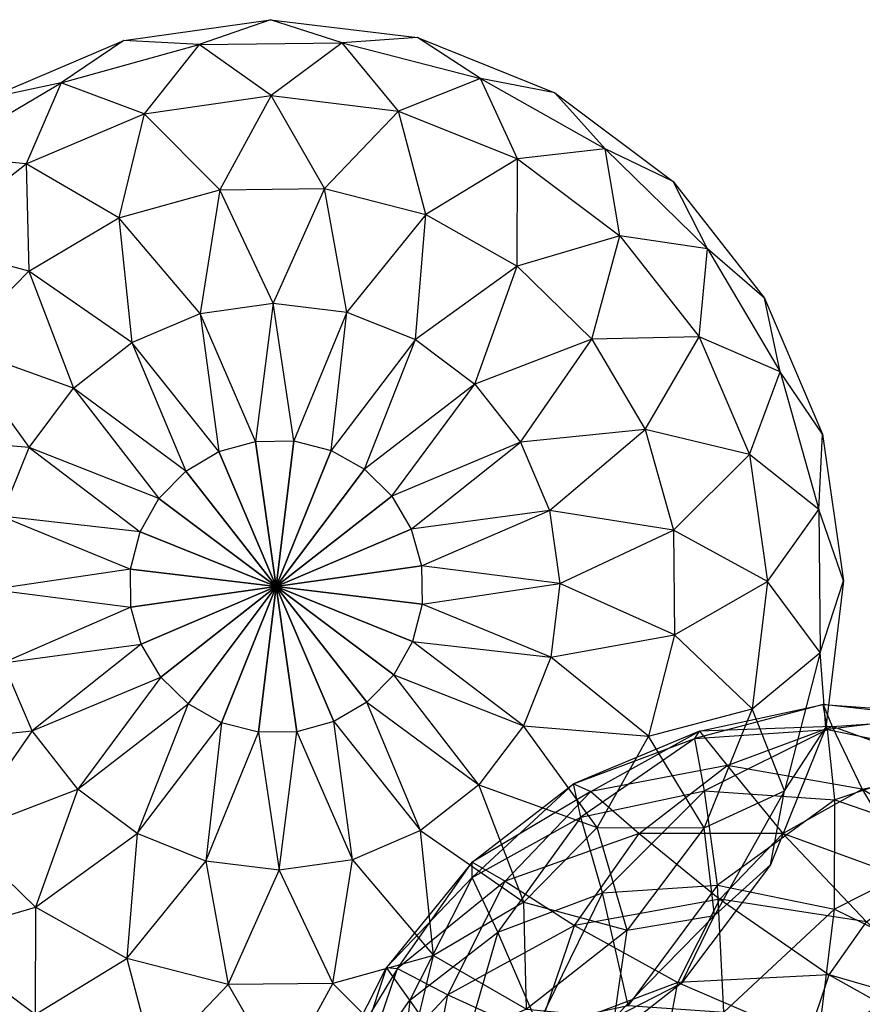
# Model space of a CAD drawing. Units: metres. Extents: x -0.51 to 1.49, y -1.02 to 1.06.
# Drawn here: x 0.81 to 1.03, y -0.55 to -0.29 of the extents above; entities that cross this region are included whole.
import ezdxf

# ---------------------------------------------------------------- set-up
doc = ezdxf.new("R2010")
doc.units = ezdxf.units.M

msp = doc.modelspace()

# ---------------------------------------------------------------- linework, layer by layer
for points in [[(0.84182, -0.296529, 0.085), (0.879781, -0.291126, 0.085), (0.861329, -0.297538, 0.046985)], [(0.84182, -0.296529, 0.085), (0.879781, -0.291126, 0.085), (0.861329, -0.297538, 0.123015)], [(0.861329, -0.297538, 0.046985), (0.898363, -0.29715, 0.046985), (0.879781, -0.291126, 0.085)], [(0.861329, -0.297538, 0.123015), (0.898363, -0.29715, 0.123015), (0.879781, -0.291126, 0.085)], [(0.879781, -0.291126, 0.085), (0.917846, -0.295733, 0.085), (0.898363, -0.29715, 0.046985)], [(0.879781, -0.291126, 0.085), (0.917846, -0.295733, 0.085), (0.898363, -0.29715, 0.123015)], [(0.898363, -0.29715, 0.046985), (0.934236, -0.306361, 0.046985), (0.917846, -0.295733, 0.085)], [(0.898363, -0.29715, 0.123015), (0.934236, -0.306361, 0.123015), (0.917846, -0.295733, 0.085)], [(0.917846, -0.295733, 0.085), (0.953422, -0.310034, 0.085), (0.934236, -0.306361, 0.046985)], [(0.917846, -0.295733, 0.085), (0.953422, -0.310034, 0.085), (0.934236, -0.306361, 0.123015)], [(0.806552, -0.311572, 0.085), (0.84182, -0.296529, 0.085), (0.825656, -0.307498, 0.046985)], [(0.806552, -0.311572, 0.085), (0.84182, -0.296529, 0.085), (0.825656, -0.307498, 0.123015)], [(0.825656, -0.307498, 0.046985), (0.861329, -0.297538, 0.046985), (0.84182, -0.296529, 0.085)], [(0.825656, -0.307498, 0.123015), (0.861329, -0.297538, 0.123015), (0.84182, -0.296529, 0.085)], [(0.825656, -0.307498, 0.046985), (0.861329, -0.297538, 0.046985), (0.847112, -0.315482, 0.011561)], [(0.825656, -0.307498, 0.123015), (0.861329, -0.297538, 0.123015), (0.847112, -0.315482, 0.158439)], [(0.847112, -0.315482, 0.011561), (0.879987, -0.310803, 0.011561), (0.861329, -0.297538, 0.046985)], [(0.847112, -0.315482, 0.158439), (0.879987, -0.310803, 0.158439), (0.861329, -0.297538, 0.123015)], [(0.861329, -0.297538, 0.046985), (0.898363, -0.29715, 0.046985), (0.879987, -0.310803, 0.011561)], [(0.861329, -0.297538, 0.123015), (0.898363, -0.29715, 0.123015), (0.879987, -0.310803, 0.158439)], [(0.879987, -0.310803, 0.011561), (0.912952, -0.314792, 0.011561), (0.898363, -0.29715, 0.046985)], [(0.879987, -0.310803, 0.158439), (0.912952, -0.314792, 0.158439), (0.898363, -0.29715, 0.123015)], [(0.898363, -0.29715, 0.046985), (0.934236, -0.306361, 0.046985), (0.912952, -0.314792, 0.011561)], [(0.898363, -0.29715, 0.123015), (0.934236, -0.306361, 0.123015), (0.912952, -0.314792, 0.158439)], [(0.793777, -0.326351, 0.046985), (0.825656, -0.307498, 0.046985), (0.816568, -0.32851, 0.011561)], [(0.793777, -0.326351, 0.046985), (0.825656, -0.307498, 0.046985), (0.806552, -0.311572, 0.085)], [(0.793777, -0.326351, 0.123015), (0.825656, -0.307498, 0.123015), (0.806552, -0.311572, 0.085)], [(0.793777, -0.326351, 0.123015), (0.825656, -0.307498, 0.123015), (0.816568, -0.32851, 0.158439)], [(0.816568, -0.32851, 0.011561), (0.847112, -0.315482, 0.011561), (0.825656, -0.307498, 0.046985)], [(0.816568, -0.32851, 0.158439), (0.847112, -0.315482, 0.158439), (0.825656, -0.307498, 0.123015)], [(0.912952, -0.314792, 0.011561), (0.943762, -0.327178, 0.011561), (0.934236, -0.306361, 0.046985)], [(0.912952, -0.314792, 0.158439), (0.943762, -0.327178, 0.158439), (0.934236, -0.306361, 0.123015)], [(0.934236, -0.306361, 0.046985), (0.966503, -0.324542, 0.046985), (0.943762, -0.327178, 0.011561)], [(0.934236, -0.306361, 0.046985), (0.966503, -0.324542, 0.046985), (0.953422, -0.310034, 0.085)], [(0.934236, -0.306361, 0.123015), (0.966503, -0.324542, 0.123015), (0.953422, -0.310034, 0.085)], [(0.934236, -0.306361, 0.123015), (0.966503, -0.324542, 0.123015), (0.943762, -0.327178, 0.158439)], [(0.847112, -0.315482, 0.011561), (0.879987, -0.310803, 0.011561), (0.866685, -0.335174, -0.018859)], [(0.847112, -0.315482, 0.158439), (0.879987, -0.310803, 0.158439), (0.866685, -0.335174, 0.188859)], [(0.866685, -0.335174, -0.018859), (0.893796, -0.33489, -0.018859), (0.879987, -0.310803, 0.011561)], [(0.866685, -0.335174, 0.188859), (0.893796, -0.33489, 0.188859), (0.879987, -0.310803, 0.158439)], [(0.879987, -0.310803, 0.011561), (0.912952, -0.314792, 0.011561), (0.893796, -0.33489, -0.018859)], [(0.879987, -0.310803, 0.158439), (0.912952, -0.314792, 0.158439), (0.893796, -0.33489, 0.188859)], [(0.953422, -0.310034, 0.085), (0.984084, -0.333056, 0.085), (0.966503, -0.324542, 0.046985)], [(0.953422, -0.310034, 0.085), (0.984084, -0.333056, 0.085), (0.966503, -0.324542, 0.123015)], [(0.816568, -0.32851, 0.011561), (0.847112, -0.315482, 0.011561), (0.840571, -0.342465, -0.018859)], [(0.816568, -0.32851, 0.158439), (0.847112, -0.315482, 0.158439), (0.840571, -0.342465, 0.188859)], [(0.840571, -0.342465, -0.018859), (0.866685, -0.335174, -0.018859), (0.847112, -0.315482, 0.011561)], [(0.840571, -0.342465, 0.188859), (0.866685, -0.335174, 0.188859), (0.847112, -0.315482, 0.158439)], [(0.893796, -0.33489, -0.018859), (0.920057, -0.341633, -0.018859), (0.912952, -0.314792, 0.011561)], [(0.893796, -0.33489, 0.188859), (0.920057, -0.341633, 0.188859), (0.912952, -0.314792, 0.158439)], [(0.912952, -0.314792, 0.011561), (0.943762, -0.327178, 0.011561), (0.920057, -0.341633, -0.018859)], [(0.912952, -0.314792, 0.158439), (0.943762, -0.327178, 0.158439), (0.920057, -0.341633, 0.188859)], [(0.790437, -0.348999, 0.011561), (0.816568, -0.32851, 0.011561), (0.793777, -0.326351, 0.046985)], [(0.790437, -0.348999, 0.158439), (0.816568, -0.32851, 0.158439), (0.793777, -0.326351, 0.123015)], [(0.943762, -0.327178, 0.011561), (0.970316, -0.347115, 0.011561), (0.966503, -0.324542, 0.046985)], [(0.943762, -0.327178, 0.158439), (0.970316, -0.347115, 0.158439), (0.966503, -0.324542, 0.123015)], [(0.966503, -0.324542, 0.046985), (0.992965, -0.350455, 0.046985), (0.970316, -0.347115, 0.011561)], [(0.966503, -0.324542, 0.046985), (0.992965, -0.350455, 0.046985), (0.984084, -0.333056, 0.085)], [(0.966503, -0.324542, 0.123015), (0.992965, -0.350455, 0.123015), (0.984084, -0.333056, 0.085)], [(0.966503, -0.324542, 0.123015), (0.992965, -0.350455, 0.123015), (0.970316, -0.347115, 0.158439)], [(0.790437, -0.348999, 0.011561), (0.816568, -0.32851, 0.011561), (0.817234, -0.356267, -0.018859)], [(0.790437, -0.348999, 0.158439), (0.816568, -0.32851, 0.158439), (0.817234, -0.356267, 0.188859)], [(0.817234, -0.356267, -0.018859), (0.840571, -0.342465, -0.018859), (0.816568, -0.32851, 0.011561)], [(0.817234, -0.356267, 0.188859), (0.840571, -0.342465, 0.188859), (0.816568, -0.32851, 0.158439)], [(0.920057, -0.341633, -0.018859), (0.943678, -0.354942, -0.018859), (0.943762, -0.327178, 0.011561)], [(0.920057, -0.341633, 0.188859), (0.943678, -0.354942, 0.188859), (0.943762, -0.327178, 0.158439)], [(0.943762, -0.327178, 0.011561), (0.970316, -0.347115, 0.011561), (0.943678, -0.354942, -0.018859)], [(0.943762, -0.327178, 0.158439), (0.970316, -0.347115, 0.158439), (0.943678, -0.354942, 0.188859)], [(0.984084, -0.333056, 0.085), (1.007743, -0.36323, 0.085), (0.992965, -0.350455, 0.046985)], [(0.984084, -0.333056, 0.085), (1.007743, -0.36323, 0.085), (0.992965, -0.350455, 0.123015)], [(0.840571, -0.342465, -0.018859), (0.866685, -0.335174, -0.018859), (0.86157, -0.367263, -0.0422)], [(0.840571, -0.342465, 0.188859), (0.866685, -0.335174, 0.188859), (0.86157, -0.367263, 0.212201)], [(0.86157, -0.367263, -0.0422), (0.88055, -0.364561, -0.0422), (0.866685, -0.335174, -0.018859)], [(0.86157, -0.367263, 0.212201), (0.88055, -0.364561, 0.212201), (0.866685, -0.335174, 0.188859)], [(0.866685, -0.335174, -0.018859), (0.893796, -0.33489, -0.018859), (0.88055, -0.364561, -0.0422)], [(0.866685, -0.335174, 0.188859), (0.893796, -0.33489, 0.188859), (0.88055, -0.364561, 0.212201)], [(0.88055, -0.364561, -0.0422), (0.899582, -0.366865, -0.0422), (0.893796, -0.33489, -0.018859)], [(0.88055, -0.364561, 0.212201), (0.899582, -0.366865, 0.212201), (0.893796, -0.33489, 0.188859)], [(0.893796, -0.33489, -0.018859), (0.920057, -0.341633, -0.018859), (0.899582, -0.366865, -0.0422)], [(0.893796, -0.33489, 0.188859), (0.920057, -0.341633, 0.188859), (0.899582, -0.366865, 0.212201)], [(0.899582, -0.366865, -0.0422), (0.91737, -0.374016, -0.0422), (0.920057, -0.341633, -0.018859)], [(0.899582, -0.366865, 0.212201), (0.91737, -0.374016, 0.212201), (0.920057, -0.341633, 0.188859)], [(0.920057, -0.341633, -0.018859), (0.943678, -0.354942, -0.018859), (0.91737, -0.374016, -0.0422)], [(0.920057, -0.341633, 0.188859), (0.943678, -0.354942, 0.188859), (0.91737, -0.374016, 0.212201)], [(0.817234, -0.356267, -0.018859), (0.840571, -0.342465, -0.018859), (0.843935, -0.374785, -0.0422)], [(0.817234, -0.356267, 0.188859), (0.840571, -0.342465, 0.188859), (0.843935, -0.374785, 0.212201)], [(0.843935, -0.374785, -0.0422), (0.86157, -0.367263, -0.0422), (0.840571, -0.342465, -0.018859)], [(0.843935, -0.374785, 0.212201), (0.86157, -0.367263, 0.212201), (0.840571, -0.342465, 0.188859)], [(0.798264, -0.375638, -0.018859), (0.817234, -0.356267, -0.018859), (0.790437, -0.348999, 0.011561)], [(0.798264, -0.375638, 0.188859), (0.817234, -0.356267, 0.188859), (0.790437, -0.348999, 0.158439)], [(0.943678, -0.354942, -0.018859), (0.963049, -0.373912, -0.018859), (0.970316, -0.347115, 0.011561)], [(0.943678, -0.354942, 0.188859), (0.963049, -0.373912, 0.188859), (0.970316, -0.347115, 0.158439)], [(0.970316, -0.347115, 0.011561), (0.990806, -0.373246, 0.011561), (0.963049, -0.373912, -0.018859)], [(0.970316, -0.347115, 0.158439), (0.990806, -0.373246, 0.158439), (0.963049, -0.373912, 0.188859)], [(0.970316, -0.347115, 0.011561), (0.990806, -0.373246, 0.011561), (0.992965, -0.350455, 0.046985)], [(0.970316, -0.347115, 0.158439), (0.990806, -0.373246, 0.158439), (0.992965, -0.350455, 0.123015)], [(0.992965, -0.350455, 0.046985), (1.011818, -0.382334, 0.046985), (0.990806, -0.373246, 0.011561)], [(0.992965, -0.350455, 0.123015), (1.011818, -0.382334, 0.123015), (0.990806, -0.373246, 0.158439)], [(0.992965, -0.350455, 0.046985), (1.011818, -0.382334, 0.046985), (1.007743, -0.36323, 0.085)], [(0.992965, -0.350455, 0.123015), (1.011818, -0.382334, 0.123015), (1.007743, -0.36323, 0.085)], [(0.798264, -0.375638, -0.018859), (0.817234, -0.356267, -0.018859), (0.828848, -0.386614, -0.0422)], [(0.798264, -0.375638, 0.188859), (0.817234, -0.356267, 0.188859), (0.828848, -0.386614, 0.212201)], [(0.828848, -0.386614, -0.0422), (0.843935, -0.374785, -0.0422), (0.817234, -0.356267, -0.018859)], [(0.828848, -0.386614, 0.212201), (0.843935, -0.374785, 0.212201), (0.817234, -0.356267, 0.188859)], [(0.91737, -0.374016, -0.0422), (0.932702, -0.385527, -0.0422), (0.943678, -0.354942, -0.018859)], [(0.91737, -0.374016, 0.212201), (0.932702, -0.385526, 0.212201), (0.943678, -0.354942, 0.188859)], [(0.943678, -0.354942, -0.018859), (0.963049, -0.373912, -0.018859), (0.932702, -0.385527, -0.0422)], [(0.943678, -0.354942, 0.188859), (0.963049, -0.373912, 0.188859), (0.932702, -0.385526, 0.212201)], [(0.86157, -0.367263, -0.0422), (0.88055, -0.364561, -0.0422), (0.875962, -0.400361, -0.056874)], [(0.86157, -0.367263, 0.212201), (0.88055, -0.364561, 0.212201), (0.875962, -0.400361, 0.226874)], [(0.875962, -0.400361, -0.056874), (0.885886, -0.400257, -0.056874), (0.88055, -0.364561, -0.0422)], [(0.875962, -0.400361, 0.226874), (0.885886, -0.400257, 0.226874), (0.88055, -0.364561, 0.212201)], [(0.88055, -0.364561, -0.0422), (0.899582, -0.366865, -0.0422), (0.885886, -0.400257, -0.056874)], [(0.88055, -0.364561, 0.212201), (0.899582, -0.366865, 0.212201), (0.885886, -0.400257, 0.226874)], [(1.007743, -0.36323, 0.085), (1.022787, -0.398498, 0.085), (1.011818, -0.382334, 0.046985)], [(1.007743, -0.36323, 0.085), (1.022787, -0.398498, 0.085), (1.011818, -0.382334, 0.123015)], [(0.843935, -0.374785, -0.0422), (0.86157, -0.367263, -0.0422), (0.866404, -0.40303, -0.056874)], [(0.843935, -0.374785, 0.212201), (0.86157, -0.367263, 0.212201), (0.866404, -0.40303, 0.226874)], [(0.866404, -0.40303, -0.056874), (0.875962, -0.400361, -0.056874), (0.86157, -0.367263, -0.0422)], [(0.866404, -0.40303, 0.226874), (0.875962, -0.400361, 0.226874), (0.86157, -0.367263, 0.212201)], [(0.885886, -0.400257, -0.056874), (0.895498, -0.402725, -0.056874), (0.899582, -0.366865, -0.0422)], [(0.885886, -0.400257, 0.226874), (0.895498, -0.402725, 0.226874), (0.899582, -0.366865, 0.212201)], [(0.899582, -0.366865, -0.0422), (0.91737, -0.374016, -0.0422), (0.895498, -0.402725, -0.056874)], [(0.899582, -0.366865, 0.212201), (0.91737, -0.374016, 0.212201), (0.895498, -0.402725, 0.226874)], [(0.828848, -0.386614, -0.0422), (0.843935, -0.374785, -0.0422), (0.857862, -0.408082, -0.056874)], [(0.828848, -0.386614, 0.212201), (0.843935, -0.374785, 0.212201), (0.857862, -0.408082, 0.226874)], [(0.857862, -0.408082, -0.056874), (0.866404, -0.40303, -0.056874), (0.843935, -0.374785, -0.0422)], [(0.857862, -0.408082, 0.226874), (0.866404, -0.40303, 0.226874), (0.843935, -0.374785, 0.212201)], [(0.895498, -0.402725, -0.056874), (0.904144, -0.407597, -0.056874), (0.91737, -0.374016, -0.0422)], [(0.895498, -0.402725, 0.226874), (0.904144, -0.407597, 0.226874), (0.91737, -0.374016, 0.212201)], [(0.91737, -0.374016, -0.0422), (0.932702, -0.385527, -0.0422), (0.904144, -0.407597, -0.056874)], [(0.91737, -0.374016, 0.212201), (0.932702, -0.385526, 0.212201), (0.904144, -0.407597, 0.226874)], [(0.932702, -0.385527, -0.0422), (0.944531, -0.400613, -0.0422), (0.963049, -0.373912, -0.018859)], [(0.932702, -0.385526, 0.212201), (0.944531, -0.400613, 0.212201), (0.963049, -0.373912, 0.188859)], [(0.963049, -0.373912, -0.018859), (0.976851, -0.397249, -0.018859), (0.944531, -0.400613, -0.0422)], [(0.963049, -0.373912, 0.188859), (0.976851, -0.397249, 0.188859), (0.944531, -0.400613, 0.212201)], [(0.963049, -0.373912, -0.018859), (0.976851, -0.397249, -0.018859), (0.990806, -0.373246, 0.011561)], [(0.963049, -0.373912, 0.188859), (0.976851, -0.397249, 0.188859), (0.990806, -0.373246, 0.158439)], [(0.990806, -0.373246, 0.011561), (1.003834, -0.40379, 0.011561), (0.976851, -0.397249, -0.018859)], [(0.990806, -0.373246, 0.158439), (1.003834, -0.40379, 0.158439), (0.976851, -0.397249, 0.188859)], [(0.990806, -0.373246, 0.011561), (1.003834, -0.40379, 0.011561), (1.011818, -0.382334, 0.046985)], [(0.990806, -0.373246, 0.158439), (1.003834, -0.40379, 0.158439), (1.011818, -0.382334, 0.123015)], [(0.784955, -0.399259, -0.018859), (0.798264, -0.375638, -0.018859), (0.817337, -0.401945, -0.0422)], [(0.784955, -0.399259, 0.188859), (0.798264, -0.375638, 0.188859), (0.817337, -0.401945, 0.212201)], [(0.817337, -0.401945, -0.0422), (0.828848, -0.386614, -0.0422), (0.798264, -0.375638, -0.018859)], [(0.817337, -0.401945, 0.212201), (0.828848, -0.386614, 0.212201), (0.798264, -0.375638, 0.188859)], [(1.011818, -0.382334, 0.046985), (1.021778, -0.418007, 0.046985), (1.003834, -0.40379, 0.011561)], [(1.011818, -0.382334, 0.123015), (1.021778, -0.418007, 0.123015), (1.003834, -0.40379, 0.158439)], [(1.011818, -0.382334, 0.046985), (1.021778, -0.418007, 0.046985), (1.022787, -0.398498, 0.085)], [(1.011818, -0.382334, 0.123015), (1.021778, -0.418007, 0.123015), (1.022787, -0.398498, 0.085)], [(0.817337, -0.401945, -0.0422), (0.828848, -0.386614, -0.0422), (0.850919, -0.415172, -0.056874)], [(0.817337, -0.401945, 0.212201), (0.828848, -0.386614, 0.212201), (0.850919, -0.415172, 0.226874)], [(0.850919, -0.415172, -0.056874), (0.857862, -0.408082, -0.056874), (0.828848, -0.386614, -0.0422)], [(0.850919, -0.415172, 0.226874), (0.857862, -0.408082, 0.226874), (0.828848, -0.386614, 0.212201)], [(0.904144, -0.407597, 0.226874), (0.911234, -0.41454, 0.226874), (0.932702, -0.385526, 0.212201)], [(0.904144, -0.407597, -0.056874), (0.911234, -0.41454, -0.056874), (0.932702, -0.385527, -0.0422)], [(0.932702, -0.385526, 0.212201), (0.944531, -0.400613, 0.212201), (0.911234, -0.41454, 0.226874)], [(0.932702, -0.385527, -0.0422), (0.944531, -0.400613, -0.0422), (0.911234, -0.41454, -0.056874)], [(0.944531, -0.400613, -0.0422), (0.952053, -0.418248, -0.0422), (0.976851, -0.397249, -0.018859)], [(0.944531, -0.400613, 0.212201), (0.952053, -0.418248, 0.212201), (0.976851, -0.397249, 0.188859)], [(0.976851, -0.397249, -0.018859), (0.984142, -0.423363, -0.018859), (0.952053, -0.418248, -0.0422)], [(0.976851, -0.397249, 0.188859), (0.984142, -0.423363, 0.188859), (0.952053, -0.418248, 0.212201)], [(0.976851, -0.397249, -0.018859), (0.984142, -0.423363, -0.018859), (1.003834, -0.40379, 0.011561)], [(0.976851, -0.397249, 0.188859), (0.984142, -0.423363, 0.188859), (1.003834, -0.40379, 0.158439)], [(0.810187, -0.419733, -0.0422), (0.817337, -0.401945, -0.0422), (0.784955, -0.399259, -0.018859)], [(0.810187, -0.419733, 0.212201), (0.817337, -0.401945, 0.212201), (0.784955, -0.399259, 0.188859)], [(0.881319, -0.437997, -0.061879), (0.866404, -0.40303, -0.056874), (0.875962, -0.400361, -0.056874)], [(0.866404, -0.40303, 0.226874), (0.875962, -0.400361, 0.226874), (0.881319, -0.437997, 0.231879)], [(0.881319, -0.437997, -0.061879), (0.875962, -0.400361, -0.056874), (0.885886, -0.400257, -0.056874)], [(0.875962, -0.400361, 0.226874), (0.885886, -0.400257, 0.226874), (0.881319, -0.437997, 0.231879)], [(0.881319, -0.437997, -0.061879), (0.885886, -0.400257, -0.056874), (0.895498, -0.402725, -0.056874)], [(0.885886, -0.400257, 0.226874), (0.895498, -0.402725, 0.226874), (0.881319, -0.437997, 0.231879)], [(1.022787, -0.398498, 0.085), (1.02819, -0.436459, 0.085), (1.021778, -0.418007, 0.046985)], [(1.022787, -0.398498, 0.085), (1.02819, -0.436459, 0.085), (1.021778, -0.418007, 0.123015)], [(0.810187, -0.419733, -0.0422), (0.817337, -0.401945, -0.0422), (0.846047, -0.423818, -0.056874)], [(0.810187, -0.419733, 0.212201), (0.817337, -0.401945, 0.212201), (0.846047, -0.423818, 0.226874)], [(0.846047, -0.423818, -0.056874), (0.850919, -0.415172, -0.056874), (0.817337, -0.401945, -0.0422)], [(0.846047, -0.423818, 0.226874), (0.850919, -0.415172, 0.226874), (0.817337, -0.401945, 0.212201)], [(0.881319, -0.437997, -0.061879), (0.895498, -0.402725, -0.056874), (0.904144, -0.407597, -0.056874)], [(0.895498, -0.402725, 0.226874), (0.904144, -0.407597, 0.226874), (0.881319, -0.437997, 0.231879)], [(0.911234, -0.41454, -0.056874), (0.916286, -0.423082, -0.056874), (0.944531, -0.400613, -0.0422)], [(0.911234, -0.41454, 0.226874), (0.916286, -0.423082, 0.226874), (0.944531, -0.400613, 0.212201)], [(0.944531, -0.400613, -0.0422), (0.952053, -0.418248, -0.0422), (0.916286, -0.423082, -0.056874)], [(0.944531, -0.400613, 0.212201), (0.952053, -0.418248, 0.212201), (0.916286, -0.423082, 0.226874)], [(0.881319, -0.437997, -0.061879), (0.857862, -0.408082, -0.056874), (0.866404, -0.40303, -0.056874)], [(0.857862, -0.408082, 0.226874), (0.866404, -0.40303, 0.226874), (0.881319, -0.437997, 0.231879)], [(1.003834, -0.40379, 0.011561), (1.008513, -0.436665, 0.011561), (0.984142, -0.423363, -0.018859)], [(1.003834, -0.40379, 0.158439), (1.008513, -0.436665, 0.158439), (0.984142, -0.423363, 0.188859)], [(1.003834, -0.40379, 0.011561), (1.008513, -0.436665, 0.011561), (1.021778, -0.418007, 0.046985)], [(1.003834, -0.40379, 0.158439), (1.008513, -0.436665, 0.158439), (1.021778, -0.418007, 0.123015)], [(0.881319, -0.437997, -0.061879), (0.850919, -0.415172, -0.056874), (0.857862, -0.408082, -0.056874)], [(0.850919, -0.415172, 0.226874), (0.857862, -0.408082, 0.226874), (0.881319, -0.437997, 0.231879)], [(0.881319, -0.437997, -0.061879), (0.904144, -0.407597, -0.056874), (0.911234, -0.41454, -0.056874)], [(0.904144, -0.407597, 0.226874), (0.911234, -0.41454, 0.226874), (0.881319, -0.437997, 0.231879)], [(0.881319, -0.437997, -0.061879), (0.846047, -0.423818, -0.056874), (0.850919, -0.415172, -0.056874)], [(0.846047, -0.423818, 0.226874), (0.850919, -0.415172, 0.226874), (0.881319, -0.437997, 0.231879)], [(0.881319, -0.437997, -0.061879), (0.911234, -0.41454, -0.056874), (0.916286, -0.423082, -0.056874)], [(0.911234, -0.41454, 0.226874), (0.916286, -0.423082, 0.226874), (0.881319, -0.437997, 0.231879)], [(0.916286, -0.423082, -0.056874), (0.918955, -0.432641, -0.056874), (0.952053, -0.418248, -0.0422)], [(0.916286, -0.423082, 0.226874), (0.918955, -0.432641, 0.226874), (0.952053, -0.418248, 0.212201)], [(0.952053, -0.418248, -0.0422), (0.954754, -0.437228, -0.0422), (0.918955, -0.432641, -0.056874)], [(0.952053, -0.418248, 0.212201), (0.954754, -0.437228, 0.212201), (0.918955, -0.432641, 0.226874)], [(0.952053, -0.418248, -0.0422), (0.954754, -0.437228, -0.0422), (0.984142, -0.423363, -0.018859)], [(0.952053, -0.418248, 0.212201), (0.954754, -0.437228, 0.212201), (0.984142, -0.423363, 0.188859)], [(1.021778, -0.418007, 0.046985), (1.022165, -0.455041, 0.046985), (1.008513, -0.436665, 0.011561)], [(1.021778, -0.418007, 0.123015), (1.022165, -0.455041, 0.123015), (1.008513, -0.436665, 0.158439)], [(1.021778, -0.418007, 0.046985), (1.022165, -0.455041, 0.046985), (1.02819, -0.436459, 0.085)], [(1.021778, -0.418007, 0.123015), (1.022165, -0.455041, 0.123015), (1.02819, -0.436459, 0.085)], [(0.807883, -0.438766, -0.0422), (0.810187, -0.419733, -0.0422), (0.843579, -0.43343, -0.056874)], [(0.807883, -0.438766, 0.212201), (0.810187, -0.419733, 0.212201), (0.843579, -0.43343, 0.226874)], [(0.843579, -0.43343, -0.056874), (0.846047, -0.423818, -0.056874), (0.810187, -0.419733, -0.0422)], [(0.843579, -0.43343, 0.226874), (0.846047, -0.423818, 0.226874), (0.810187, -0.419733, 0.212201)], [(0.881319, -0.437997, -0.061879), (0.916286, -0.423082, -0.056874), (0.918955, -0.432641, -0.056874)], [(0.916286, -0.423082, 0.226874), (0.918955, -0.432641, 0.226874), (0.881319, -0.437997, 0.231879)], [(0.984142, -0.423363, -0.018859), (0.984426, -0.450474, -0.018859), (0.954754, -0.437228, -0.0422)], [(0.984142, -0.423363, 0.188859), (0.984426, -0.450474, 0.188859), (0.954754, -0.437228, 0.212201)], [(0.984142, -0.423363, -0.018859), (0.984426, -0.450474, -0.018859), (1.008513, -0.436665, 0.011561)], [(0.984142, -0.423363, 0.188859), (0.984426, -0.450474, 0.188859), (1.008513, -0.436665, 0.158439)], [(0.881319, -0.437997, -0.061879), (0.843579, -0.43343, -0.056874), (0.846047, -0.423818, -0.056874)], [(0.843579, -0.43343, 0.226874), (0.846047, -0.423818, 0.226874), (0.881319, -0.437997, 0.231879)], [(0.843683, -0.443353, -0.056874), (0.843579, -0.43343, -0.056874), (0.807883, -0.438766, -0.0422)], [(0.843683, -0.443353, 0.226874), (0.843579, -0.43343, 0.226874), (0.807883, -0.438766, 0.212201)], [(0.881319, -0.437997, -0.061879), (0.843683, -0.443353, -0.056874), (0.843579, -0.43343, -0.056874)], [(0.843683, -0.443353, 0.226874), (0.843579, -0.43343, 0.226874), (0.881319, -0.437997, 0.231879)], [(0.881319, -0.437997, -0.061879), (0.918955, -0.432641, -0.056874), (0.919059, -0.442564, -0.056874)], [(0.918955, -0.432641, 0.226874), (0.919059, -0.442564, 0.226874), (0.881319, -0.437997, 0.231879)], [(0.918955, -0.432641, -0.056874), (0.919059, -0.442564, -0.056874), (0.954754, -0.437228, -0.0422)], [(0.918955, -0.432641, 0.226874), (0.919059, -0.442564, 0.226874), (0.954754, -0.437228, 0.212201)], [(0.881319, -0.437997, -0.061879), (0.846352, -0.452912, -0.056874), (0.843683, -0.443353, -0.056874)], [(0.846352, -0.452912, 0.226874), (0.843683, -0.443353, 0.226874), (0.881319, -0.437997, 0.231879)], [(0.881319, -0.437997, -0.061879), (0.851403, -0.461454, -0.056874), (0.846352, -0.452912, -0.056874)], [(0.851403, -0.461454, 0.226874), (0.846352, -0.452912, 0.226874), (0.881319, -0.437997, 0.231879)], [(0.881319, -0.437997, -0.061879), (0.858494, -0.468397, -0.056874), (0.851403, -0.461454, -0.056874)], [(0.858494, -0.468397, 0.226874), (0.851403, -0.461454, 0.226874), (0.881319, -0.437997, 0.231879)], [(0.881319, -0.437997, -0.061879), (0.86714, -0.473269, -0.056874), (0.858494, -0.468397, -0.056874)], [(0.86714, -0.473269, 0.226874), (0.858494, -0.468397, 0.226874), (0.881319, -0.437997, 0.231879)], [(0.881319, -0.437997, -0.061879), (0.876752, -0.475737, -0.056874), (0.86714, -0.473269, -0.056874)], [(0.876752, -0.475737, 0.226874), (0.86714, -0.473269, 0.226874), (0.881319, -0.437997, 0.231879)], [(0.881319, -0.437997, -0.061879), (0.886675, -0.475633, -0.056874), (0.876752, -0.475737, -0.056874)], [(0.886675, -0.475633, 0.226874), (0.876752, -0.475737, 0.226874), (0.881319, -0.437997, 0.231879)], [(0.881319, -0.437997, -0.061879), (0.919059, -0.442564, -0.056874), (0.916591, -0.452176, -0.056874)], [(0.881319, -0.437997, -0.061879), (0.916591, -0.452176, -0.056874), (0.911719, -0.460822, -0.056874)], [(0.881319, -0.437997, -0.061879), (0.911719, -0.460822, -0.056874), (0.904776, -0.467912, -0.056874)], [(0.881319, -0.437997, -0.061879), (0.904776, -0.467912, -0.056874), (0.896233, -0.472964, -0.056874)], [(0.881319, -0.437997, -0.061879), (0.896233, -0.472964, -0.056874), (0.886675, -0.475633, -0.056874)], [(0.919059, -0.442564, 0.226874), (0.916591, -0.452176, 0.226874), (0.881319, -0.437997, 0.231879)], [(0.916591, -0.452176, 0.226874), (0.911719, -0.460822, 0.226874), (0.881319, -0.437997, 0.231879)], [(0.911719, -0.460822, 0.226874), (0.904775, -0.467912, 0.226874), (0.881319, -0.437997, 0.231879)], [(0.904775, -0.467912, 0.226874), (0.896233, -0.472964, 0.226874), (0.881319, -0.437997, 0.231879)], [(0.896233, -0.472964, 0.226874), (0.886675, -0.475633, 0.226874), (0.881319, -0.437997, 0.231879)], [(0.954754, -0.437228, -0.0422), (0.952451, -0.456261, -0.0422), (0.919059, -0.442564, -0.056874)], [(0.954754, -0.437228, 0.212201), (0.952451, -0.456261, 0.212201), (0.919059, -0.442564, 0.226874)], [(0.954754, -0.437228, -0.0422), (0.952451, -0.456261, -0.0422), (0.984426, -0.450474, -0.018859)], [(0.954754, -0.437228, 0.212201), (0.952451, -0.456261, 0.212201), (0.984426, -0.450474, 0.188859)], [(1.008513, -0.436665, 0.011561), (1.004523, -0.46963, 0.011561), (0.984426, -0.450474, -0.018859)], [(1.008513, -0.436665, 0.158439), (1.004523, -0.46963, 0.158439), (0.984426, -0.450474, 0.188859)], [(1.008513, -0.436665, 0.011561), (1.004523, -0.46963, 0.011561), (1.022165, -0.455041, 0.046985)], [(1.008513, -0.436665, 0.158439), (1.004523, -0.46963, 0.158439), (1.022165, -0.455041, 0.123015)], [(1.02819, -0.436459, 0.085), (1.023583, -0.474524, 0.085), (1.022165, -0.455041, 0.046985)], [(1.02819, -0.436459, 0.085), (1.023583, -0.474524, 0.085), (1.022165, -0.455041, 0.123015)], [(0.810585, -0.457746, -0.0422), (0.807883, -0.438766, -0.0422), (0.843683, -0.443353, -0.056874)], [(0.810585, -0.457746, 0.212201), (0.807883, -0.438766, 0.212201), (0.843683, -0.443353, 0.226874)], [(0.846352, -0.452912, -0.056874), (0.843683, -0.443353, -0.056874), (0.810585, -0.457746, -0.0422)], [(0.846352, -0.452912, 0.226874), (0.843683, -0.443353, 0.226874), (0.810585, -0.457746, 0.212201)], [(0.919059, -0.442564, -0.056874), (0.916591, -0.452176, -0.056874), (0.952451, -0.456261, -0.0422)], [(0.919059, -0.442564, 0.226874), (0.916591, -0.452176, 0.226874), (0.952451, -0.456261, 0.212201)], [(0.984426, -0.450474, -0.018859), (0.977683, -0.476735, -0.018859), (0.952451, -0.456261, -0.0422)], [(0.984426, -0.450474, 0.188859), (0.977683, -0.476735, 0.188859), (0.952451, -0.456261, 0.212201)], [(0.984426, -0.450474, -0.018859), (0.977683, -0.476735, -0.018859), (1.004523, -0.46963, 0.011561)], [(0.984426, -0.450474, 0.188859), (0.977683, -0.476735, 0.188859), (1.004523, -0.46963, 0.158439)], [(0.818106, -0.475381, -0.0422), (0.810585, -0.457746, -0.0422), (0.846352, -0.452912, -0.056874)], [(0.818106, -0.475381, 0.212201), (0.810585, -0.457746, 0.212201), (0.846352, -0.452912, 0.226874)], [(0.851403, -0.461454, -0.056874), (0.846352, -0.452912, -0.056874), (0.818106, -0.475381, -0.0422)], [(0.851403, -0.461454, 0.226874), (0.846352, -0.452912, 0.226874), (0.818106, -0.475381, 0.212201)], [(0.916591, -0.452176, -0.056874), (0.911719, -0.460822, -0.056874), (0.9453, -0.474049, -0.0422)], [(0.916591, -0.452176, 0.226874), (0.911719, -0.460822, 0.226874), (0.9453, -0.474049, 0.212201)], [(0.952451, -0.456261, -0.0422), (0.9453, -0.474049, -0.0422), (0.916591, -0.452176, -0.056874)], [(0.952451, -0.456261, 0.212201), (0.9453, -0.474049, 0.212201), (0.916591, -0.452176, 0.226874)], [(0.952451, -0.456261, -0.0422), (0.9453, -0.474049, -0.0422), (0.977683, -0.476735, -0.018859)], [(0.952451, -0.456261, 0.212201), (0.9453, -0.474049, 0.212201), (0.977683, -0.476735, 0.188859)], [(1.022165, -0.455041, 0.046985), (1.012955, -0.490914, 0.046985), (1.004523, -0.46963, 0.011561)], [(1.022165, -0.455041, 0.123015), (1.012955, -0.490914, 0.123015), (1.004523, -0.46963, 0.158439)], [(1.022165, -0.455041, 0.046985), (1.012955, -0.490914, 0.046985), (1.023583, -0.474524, 0.085)], [(1.022165, -0.455041, 0.123015), (1.012955, -0.490914, 0.123015), (1.023583, -0.474524, 0.085)], [(0.818106, -0.475381, -0.0422), (0.810585, -0.457746, -0.0422), (0.785787, -0.478745, -0.018859)], [(0.818106, -0.475381, 0.212201), (0.810585, -0.457746, 0.212201), (0.785787, -0.478745, 0.188859)], [(0.829936, -0.490467, -0.0422), (0.818106, -0.475381, -0.0422), (0.851403, -0.461454, -0.056874)], [(0.829936, -0.490467, 0.212201), (0.818106, -0.475381, 0.212201), (0.851403, -0.461454, 0.226874)], [(0.858494, -0.468397, -0.056874), (0.851403, -0.461454, -0.056874), (0.829936, -0.490467, -0.0422)], [(0.858494, -0.468397, 0.226874), (0.851403, -0.461454, 0.226874), (0.829936, -0.490467, 0.212201)], [(0.911719, -0.460822, 0.226874), (0.904775, -0.467912, 0.226874), (0.933789, -0.48938, 0.212201)], [(0.911719, -0.460822, -0.056874), (0.904776, -0.467912, -0.056874), (0.933789, -0.48938, -0.0422)], [(0.9453, -0.474049, -0.0422), (0.933789, -0.48938, -0.0422), (0.911719, -0.460822, -0.056874)], [(0.9453, -0.474049, 0.212201), (0.933789, -0.48938, 0.212201), (0.911719, -0.460822, 0.226874)], [(0.845267, -0.501978, -0.0422), (0.829936, -0.490467, -0.0422), (0.858494, -0.468397, -0.056874)], [(0.845267, -0.501978, 0.212201), (0.829936, -0.490467, 0.212201), (0.858494, -0.468397, 0.226874)], [(0.86714, -0.473269, -0.056874), (0.858494, -0.468397, -0.056874), (0.845267, -0.501978, -0.0422)], [(0.86714, -0.473269, 0.226874), (0.858494, -0.468397, 0.226874), (0.845267, -0.501978, 0.212201)], [(0.904776, -0.467912, -0.056874), (0.896233, -0.472964, -0.056874), (0.918703, -0.501209, -0.0422)], [(0.904775, -0.467912, 0.226874), (0.896233, -0.472964, 0.226874), (0.918703, -0.501209, 0.212201)], [(0.933789, -0.48938, 0.212201), (0.918703, -0.501209, 0.212201), (0.904775, -0.467912, 0.226874)], [(0.933789, -0.48938, -0.0422), (0.918703, -0.501209, -0.0422), (0.904776, -0.467912, -0.056874)], [(0.990892, -0.475412, 0.072235), (1.022919, -0.468549, 0.089524), (0.989677, -0.477321, 0.114916)], [(0.989677, -0.477321, 0.114916), (1.02404, -0.47497, 0.131764), (1.022919, -0.468549, 0.089524)], [(0.990892, -0.475412, 0.072235), (1.022919, -0.468549, 0.089524), (1.025241, -0.47419, 0.047789)], [(1.025241, -0.47419, 0.047789), (1.055, -0.472154, 0.062381), (1.022919, -0.468549, 0.089524)], [(1.022919, -0.468549, 0.089524), (1.056708, -0.470908, 0.104505), (1.055, -0.472154, 0.062381)], [(1.022919, -0.468549, 0.089524), (1.056708, -0.470908, 0.104505), (1.02404, -0.47497, 0.131764)], [(1.004523, -0.46963, 0.011561), (0.992138, -0.50044, 0.011561), (0.977683, -0.476735, -0.018859)], [(1.004523, -0.46963, 0.158439), (0.992138, -0.50044, 0.158439), (0.977683, -0.476735, 0.188859)], [(1.004523, -0.46963, 0.011561), (0.992138, -0.50044, 0.011561), (1.012955, -0.490914, 0.046985)], [(1.004523, -0.46963, 0.158439), (0.992138, -0.50044, 0.158439), (1.012955, -0.490914, 0.123015)], [(1.02404, -0.47497, 0.131764), (1.05904, -0.482165, 0.145671), (1.056708, -0.470908, 0.104505)], [(0.863055, -0.509129, -0.0422), (0.845267, -0.501978, -0.0422), (0.86714, -0.473269, -0.056874)], [(0.863055, -0.509129, 0.212201), (0.845267, -0.501978, 0.212201), (0.86714, -0.473269, 0.226874)], [(0.876752, -0.475737, -0.056874), (0.86714, -0.473269, -0.056874), (0.863055, -0.509129, -0.0422)], [(0.876752, -0.475737, 0.226874), (0.86714, -0.473269, 0.226874), (0.863055, -0.509129, 0.212201)], [(0.896233, -0.472964, -0.056874), (0.886675, -0.475633, -0.056874), (0.901068, -0.508731, -0.0422)], [(0.896233, -0.472964, 0.226874), (0.886675, -0.475633, 0.226874), (0.901068, -0.508731, 0.212201)], [(0.918703, -0.501209, -0.0422), (0.901068, -0.508731, -0.0422), (0.896233, -0.472964, -0.056874)], [(0.918703, -0.501209, 0.212201), (0.901068, -0.508731, 0.212201), (0.896233, -0.472964, 0.226874)], [(0.9453, -0.474049, -0.0422), (0.933789, -0.48938, -0.0422), (0.964373, -0.500356, -0.018859)], [(0.9453, -0.474049, 0.212201), (0.933789, -0.48938, 0.212201), (0.964373, -0.500356, 0.188859)], [(0.977683, -0.476735, -0.018859), (0.964373, -0.500356, -0.018859), (0.9453, -0.474049, -0.0422)], [(0.977683, -0.476735, 0.188859), (0.964373, -0.500356, 0.188859), (0.9453, -0.474049, 0.212201)], [(0.998062, -0.484355, 0.031645), (1.025241, -0.47419, 0.047789), (0.990892, -0.475412, 0.072235)], [(0.998062, -0.484355, 0.031645), (1.025241, -0.47419, 0.047789), (1.033036, -0.490483, 0.010776)], [(1.025241, -0.47419, 0.047789), (1.055, -0.472154, 0.062381), (1.056481, -0.485459, 0.023432)], [(1.033036, -0.490483, 0.010776), (1.056481, -0.485459, 0.023432), (1.025241, -0.47419, 0.047789)], [(0.799589, -0.502082, -0.018859), (0.785787, -0.478745, -0.018859), (0.818106, -0.475381, -0.0422)], [(0.799589, -0.502082, 0.188859), (0.785787, -0.478745, 0.188859), (0.818106, -0.475381, 0.212201)], [(0.829936, -0.490467, -0.0422), (0.818106, -0.475381, -0.0422), (0.799589, -0.502082, -0.018859)], [(0.829936, -0.490467, 0.212201), (0.818106, -0.475381, 0.212201), (0.799589, -0.502082, 0.188859)], [(0.882088, -0.511432, -0.0422), (0.863055, -0.509129, -0.0422), (0.876752, -0.475737, -0.056874)], [(0.882088, -0.511432, 0.212201), (0.863055, -0.509129, 0.212201), (0.876752, -0.475737, 0.226874)], [(0.886675, -0.475633, -0.056874), (0.876752, -0.475737, -0.056874), (0.882088, -0.511432, -0.0422)], [(0.886675, -0.475633, 0.226874), (0.876752, -0.475737, 0.226874), (0.882088, -0.511432, 0.212201)], [(0.901068, -0.508731, -0.0422), (0.882088, -0.511432, -0.0422), (0.886675, -0.475633, -0.056874)], [(0.901068, -0.508731, 0.212201), (0.882088, -0.511432, 0.212201), (0.886675, -0.475633, 0.226874)], [(0.96281, -0.491029, 0.053819), (0.990892, -0.475412, 0.072235), (0.958294, -0.489059, 0.096274)], [(0.958294, -0.489059, 0.096274), (0.989677, -0.477321, 0.114916), (0.990892, -0.475412, 0.072235)], [(0.96281, -0.491029, 0.053819), (0.990892, -0.475412, 0.072235), (0.998062, -0.484355, 0.031645)], [(0.977683, -0.476735, -0.018859), (0.964373, -0.500356, -0.018859), (0.992138, -0.50044, 0.011561)], [(0.977683, -0.476735, 0.188859), (0.964373, -0.500356, 0.188859), (0.992138, -0.50044, 0.158439)], [(0.989677, -0.477321, 0.114916), (1.02404, -0.47497, 0.131764), (0.992164, -0.490893, 0.155368)], [(0.992164, -0.490893, 0.155368), (1.025953, -0.493253, 0.170349), (1.02404, -0.47497, 0.131764)], [(1.023583, -0.474524, 0.085), (1.009282, -0.5101, 0.085), (1.012955, -0.490914, 0.046985)], [(1.023583, -0.474524, 0.085), (1.009282, -0.5101, 0.085), (1.012955, -0.490914, 0.123015)], [(1.02404, -0.47497, 0.131764), (1.05904, -0.482165, 0.145671), (1.025953, -0.493253, 0.170349)], [(0.958294, -0.489059, 0.096274), (0.989677, -0.477321, 0.114916), (0.960137, -0.497756, 0.138079)], [(0.960137, -0.497756, 0.138079), (0.992164, -0.490893, 0.155368), (0.989677, -0.477321, 0.114916)], [(0.975316, -0.501956, 0.015048), (0.998062, -0.484355, 0.031645), (0.96281, -0.491029, 0.053819)], [(0.975316, -0.501956, 0.015048), (0.998062, -0.484355, 0.031645), (1.012478, -0.501916, -0.002706)], [(1.012478, -0.501916, -0.002706), (1.033036, -0.490483, 0.010776), (0.998062, -0.484355, 0.031645)], [(1.025953, -0.493253, 0.170349), (1.059201, -0.504674, 0.182003), (1.05904, -0.482165, 0.145671)], [(1.033036, -0.490483, 0.010776), (1.056481, -0.485459, 0.023432), (1.062991, -0.508802, -0.008402)], [(0.933789, -0.48938, -0.0422), (0.918703, -0.501209, -0.0422), (0.945404, -0.519727, -0.018859)], [(0.933789, -0.48938, 0.212201), (0.918703, -0.501209, 0.212201), (0.945404, -0.519727, 0.188859)], [(0.932029, -0.509382, 0.077109), (0.958294, -0.489059, 0.096274), (0.96281, -0.491029, 0.053819)], [(0.932029, -0.509382, 0.077109), (0.958294, -0.489059, 0.096274), (0.932055, -0.513374, 0.119663)], [(0.932055, -0.513374, 0.119663), (0.960137, -0.497756, 0.138079), (0.958294, -0.489059, 0.096274)], [(0.964373, -0.500356, -0.018859), (0.945404, -0.519727, -0.018859), (0.933789, -0.48938, -0.0422)], [(0.964373, -0.500356, 0.188859), (0.945404, -0.519727, 0.188859), (0.933789, -0.48938, 0.212201)], [(0.81896, -0.521051, -0.018859), (0.799589, -0.502082, -0.018859), (0.829936, -0.490467, -0.0422)], [(0.81896, -0.521051, 0.188859), (0.799589, -0.502082, 0.188859), (0.829936, -0.490467, 0.212201)], [(0.845267, -0.501978, -0.0422), (0.829936, -0.490467, -0.0422), (0.81896, -0.521051, -0.018859)], [(0.845267, -0.501978, 0.212201), (0.829936, -0.490467, 0.212201), (0.81896, -0.521051, 0.188859)], [(0.940586, -0.514338, 0.035528), (0.96281, -0.491029, 0.053819), (0.932029, -0.509382, 0.077109)], [(0.940586, -0.514338, 0.035528), (0.96281, -0.491029, 0.053819), (0.975316, -0.501956, 0.015048)], [(0.960137, -0.497756, 0.138079), (0.992164, -0.490893, 0.155368), (0.965827, -0.517357, 0.17499)], [(0.965827, -0.517357, 0.17499), (0.995587, -0.515321, 0.189581), (0.992164, -0.490893, 0.155368)], [(1.012955, -0.490914, 0.046985), (0.994773, -0.523181, 0.046985), (0.992138, -0.50044, 0.011561)], [(1.012955, -0.490914, 0.123015), (0.994773, -0.523181, 0.123015), (0.992138, -0.50044, 0.158439)], [(0.992164, -0.490893, 0.155368), (1.025953, -0.493253, 0.170349), (0.995587, -0.515321, 0.189581)], [(1.012955, -0.490914, 0.046985), (0.994773, -0.523181, 0.046985), (1.009282, -0.5101, 0.085)], [(1.012955, -0.490914, 0.123015), (0.994773, -0.523181, 0.123015), (1.009282, -0.5101, 0.085)], [(1.012478, -0.501916, -0.002706), (1.033036, -0.490483, 0.010776), (1.047299, -0.514671, -0.017723)], [(1.047299, -0.514671, -0.017723), (1.062991, -0.508802, -0.008402), (1.033036, -0.490483, 0.010776)], [(0.995587, -0.515321, 0.189581), (1.025898, -0.521552, 0.201625), (1.025953, -0.493253, 0.170349)], [(1.025953, -0.493253, 0.170349), (1.059201, -0.504674, 0.182003), (1.025898, -0.521552, 0.201625)], [(0.932055, -0.513374, 0.119663), (0.960137, -0.497756, 0.138079), (0.938649, -0.527521, 0.158846)], [(0.938649, -0.527521, 0.158846), (0.965827, -0.517357, 0.17499), (0.960137, -0.497756, 0.138079)], [(0.81896, -0.521051, -0.018859), (0.799589, -0.502082, -0.018859), (0.792321, -0.528878, 0.011561)], [(0.81896, -0.521051, 0.188859), (0.799589, -0.502082, 0.188859), (0.792321, -0.528878, 0.158439)], [(0.842581, -0.534361, -0.018859), (0.81896, -0.521051, -0.018859), (0.845267, -0.501978, -0.0422)], [(0.842581, -0.534361, 0.188859), (0.81896, -0.521051, 0.188859), (0.845267, -0.501978, 0.212201)], [(0.863055, -0.509129, -0.0422), (0.845267, -0.501978, -0.0422), (0.842581, -0.534361, -0.018859)], [(0.863055, -0.509129, 0.212201), (0.845267, -0.501978, 0.212201), (0.842581, -0.534361, 0.188859)], [(0.918703, -0.501209, -0.0422), (0.901068, -0.508731, -0.0422), (0.922067, -0.533529, -0.018859)], [(0.918703, -0.501209, 0.212201), (0.901068, -0.508731, 0.212201), (0.922067, -0.533529, 0.188859)], [(0.945404, -0.519727, -0.018859), (0.922067, -0.533529, -0.018859), (0.918703, -0.501209, -0.0422)], [(0.945404, -0.519727, 0.188859), (0.922067, -0.533529, 0.188859), (0.918703, -0.501209, 0.212201)], [(0.958552, -0.525793, -0.000871), (0.975316, -0.501956, 0.015048), (0.940586, -0.514338, 0.035528)], [(0.964373, -0.500356, -0.018859), (0.945404, -0.519727, -0.018859), (0.9722, -0.526995, 0.011561)], [(0.964373, -0.500356, 0.188859), (0.945404, -0.519727, 0.188859), (0.9722, -0.526995, 0.158439)], [(0.958552, -0.525793, -0.000871), (0.975316, -0.501956, 0.015048), (0.996209, -0.518979, -0.016096)], [(0.992138, -0.50044, 0.011561), (0.9722, -0.526995, 0.011561), (0.964373, -0.500356, -0.018859)], [(0.992138, -0.50044, 0.158439), (0.9722, -0.526995, 0.158439), (0.964373, -0.500356, 0.188859)], [(0.992138, -0.50044, 0.011561), (0.9722, -0.526995, 0.011561), (0.994773, -0.523181, 0.046985)], [(0.992138, -0.50044, 0.158439), (0.9722, -0.526995, 0.158439), (0.994773, -0.523181, 0.123015)], [(0.996209, -0.518979, -0.016096), (1.012478, -0.501916, -0.002706), (0.975316, -0.501956, 0.015048)], [(0.996209, -0.518979, -0.016096), (1.012478, -0.501916, -0.002706), (1.034167, -0.524833, -0.027306)], [(1.034167, -0.524833, -0.027306), (1.047299, -0.514671, -0.017723), (1.012478, -0.501916, -0.002706)], [(1.025898, -0.521552, 0.201625), (1.054696, -0.535625, 0.2103), (1.059201, -0.504674, 0.182003)], [(0.868842, -0.541104, -0.018859), (0.842581, -0.534361, -0.018859), (0.863055, -0.509129, -0.0422)], [(0.868842, -0.541104, 0.188859), (0.842581, -0.534361, 0.188859), (0.863055, -0.509129, 0.212201)], [(0.882088, -0.511432, -0.0422), (0.863055, -0.509129, -0.0422), (0.868842, -0.541104, -0.018859)], [(0.882088, -0.511432, 0.212201), (0.863055, -0.509129, 0.212201), (0.868842, -0.541104, 0.188859)], [(0.901068, -0.508731, -0.0422), (0.882088, -0.511432, -0.0422), (0.895953, -0.54082, -0.018859)], [(0.901068, -0.508731, 0.212201), (0.882088, -0.511432, 0.212201), (0.895953, -0.54082, 0.188859)], [(0.922067, -0.533529, -0.018859), (0.895953, -0.54082, -0.018859), (0.901068, -0.508731, -0.0422)], [(0.922067, -0.533529, 0.188859), (0.895953, -0.54082, 0.188859), (0.901068, -0.508731, 0.212201)], [(0.912672, -0.536907, 0.058727), (0.932029, -0.509382, 0.077109), (0.909831, -0.536682, 0.101372)], [(0.909831, -0.536682, 0.101372), (0.932055, -0.513374, 0.119663), (0.932029, -0.509382, 0.077109)], [(0.912672, -0.536907, 0.058727), (0.932029, -0.509382, 0.077109), (0.940586, -0.514338, 0.035528)], [(1.009282, -0.5101, 0.085), (0.98626, -0.540763, 0.085), (0.994773, -0.523181, 0.046985)], [(1.009282, -0.5101, 0.085), (0.98626, -0.540763, 0.085), (0.994773, -0.523181, 0.123015)], [(0.895953, -0.54082, -0.018859), (0.868842, -0.541104, -0.018859), (0.882088, -0.511432, -0.0422)], [(0.895953, -0.54082, 0.188859), (0.868842, -0.541104, 0.188859), (0.882088, -0.511432, 0.212201)], [(0.909831, -0.536682, 0.101372), (0.932055, -0.513374, 0.119663), (0.915903, -0.545122, 0.142249)], [(0.925735, -0.543748, 0.018611), (0.940586, -0.514338, 0.035528), (0.912672, -0.536907, 0.058727)], [(0.915903, -0.545122, 0.142249), (0.938649, -0.527521, 0.158846), (0.932055, -0.513374, 0.119663)], [(0.925735, -0.543748, 0.018611), (0.940586, -0.514338, 0.035528), (0.958552, -0.525793, -0.000871)], [(0.938649, -0.527521, 0.158846), (0.965827, -0.517357, 0.17499), (0.949012, -0.55153, 0.190665)], [(0.949012, -0.55153, 0.190665), (0.972458, -0.546506, 0.203321), (0.965827, -0.517357, 0.17499)], [(0.965827, -0.517357, 0.17499), (0.995587, -0.515321, 0.189581), (0.972458, -0.546506, 0.203321)], [(0.972458, -0.546506, 0.203321), (0.997193, -0.548233, 0.214288), (0.995587, -0.515321, 0.189581)], [(0.995587, -0.515321, 0.189581), (1.025898, -0.521552, 0.201625), (0.997193, -0.548233, 0.214288)], [(0.945404, -0.519727, -0.018859), (0.922067, -0.533529, -0.018859), (0.946069, -0.547484, 0.011561)], [(0.945404, -0.519727, 0.188859), (0.922067, -0.533529, 0.188859), (0.946069, -0.547484, 0.158439)], [(0.9722, -0.526995, 0.011561), (0.946069, -0.547484, 0.011561), (0.945404, -0.519727, -0.018859)], [(0.9722, -0.526995, 0.158439), (0.946069, -0.547484, 0.158439), (0.945404, -0.519727, 0.188859)], [(0.985337, -0.540509, -0.02848), (0.996209, -0.518979, -0.016096), (0.958552, -0.525793, -0.000871)], [(0.985337, -0.540509, -0.02848), (0.996209, -0.518979, -0.016096), (1.024488, -0.538595, -0.036497)], [(1.024488, -0.538595, -0.036497), (1.034167, -0.524833, -0.027306), (0.996209, -0.518979, -0.016096)], [(0.818875, -0.548816, 0.011561), (0.792321, -0.528878, 0.011561), (0.81896, -0.521051, -0.018859)], [(0.818875, -0.548816, 0.158439), (0.792321, -0.528878, 0.158439), (0.81896, -0.521051, 0.188859)], [(0.842581, -0.534361, -0.018859), (0.81896, -0.521051, -0.018859), (0.818875, -0.548816, 0.011561)], [(0.842581, -0.534361, 0.188859), (0.81896, -0.521051, 0.188859), (0.818875, -0.548816, 0.158439)], [(0.997193, -0.548233, 0.214288), (1.021532, -0.556594, 0.222819), (1.025898, -0.521552, 0.201625)], [(1.025898, -0.521552, 0.201625), (1.054696, -0.535625, 0.2103), (1.021532, -0.556594, 0.222819)], [(0.994773, -0.523181, 0.046985), (0.96886, -0.549643, 0.046985), (0.9722, -0.526995, 0.011561)], [(0.994773, -0.523181, 0.046985), (0.96886, -0.549643, 0.046985), (0.98626, -0.540763, 0.085)], [(0.994773, -0.523181, 0.123015), (0.96886, -0.549643, 0.123015), (0.98626, -0.540763, 0.085)], [(0.994773, -0.523181, 0.123015), (0.96886, -0.549643, 0.123015), (0.9722, -0.526995, 0.158439)], [(1.024488, -0.538595, -0.036497), (1.034167, -0.524833, -0.027306), (1.061797, -0.549362, -0.039667)], [(0.915903, -0.545122, 0.142249), (0.938649, -0.527521, 0.158846), (0.928454, -0.562963, 0.177183)], [(0.948914, -0.554241, -0.015028), (0.958552, -0.525793, -0.000871), (0.925735, -0.543748, 0.018611)], [(0.928454, -0.562963, 0.177183), (0.949012, -0.55153, 0.190665), (0.938649, -0.527521, 0.158846)], [(0.9722, -0.526995, 0.011561), (0.946069, -0.547484, 0.011561), (0.96886, -0.549643, 0.046985)], [(0.9722, -0.526995, 0.158439), (0.946069, -0.547484, 0.158439), (0.96886, -0.549643, 0.123015)], [(0.948914, -0.554241, -0.015028), (0.958552, -0.525793, -0.000871), (0.985337, -0.540509, -0.02848)], [(0.818875, -0.548816, 0.011561), (0.792321, -0.528878, 0.011561), (0.796135, -0.551451, 0.046985)], [(0.818875, -0.548816, 0.158439), (0.792321, -0.528878, 0.158439), (0.796135, -0.551451, 0.123015)], [(0.849685, -0.561201, 0.011561), (0.818875, -0.548816, 0.011561), (0.842581, -0.534361, -0.018859)], [(0.849685, -0.561201, 0.158439), (0.818875, -0.548816, 0.158439), (0.842581, -0.534361, 0.188859)], [(0.868842, -0.541104, -0.018859), (0.842581, -0.534361, -0.018859), (0.849685, -0.561201, 0.011561)], [(0.868842, -0.541104, 0.188859), (0.842581, -0.534361, 0.188859), (0.849685, -0.561201, 0.158439)], [(0.922067, -0.533529, -0.018859), (0.895953, -0.54082, -0.018859), (0.915526, -0.560512, 0.011561)], [(0.922067, -0.533529, 0.188859), (0.895953, -0.54082, 0.188859), (0.915526, -0.560512, 0.158439)], [(0.946069, -0.547484, 0.011561), (0.915526, -0.560512, 0.011561), (0.922067, -0.533529, -0.018859)], [(0.946069, -0.547484, 0.158439), (0.915526, -0.560512, 0.158439), (0.922067, -0.533529, 0.188859)], [(1.021532, -0.556594, 0.222819), (1.043817, -0.571019, 0.228333), (1.054696, -0.535625, 0.2103)], [(0.89498, -0.566093, 0.084455), (0.909831, -0.536682, 0.101372), (0.912672, -0.536907, 0.058727)], [(0.89498, -0.566093, 0.084455), (0.909831, -0.536682, 0.101372), (0.899139, -0.568959, 0.126329)], [(0.901542, -0.569756, 0.042381), (0.912672, -0.536907, 0.058727), (0.89498, -0.566093, 0.084455)], [(0.899139, -0.568959, 0.126329), (0.915903, -0.545122, 0.142249), (0.909831, -0.536682, 0.101372)], [(0.901542, -0.569756, 0.042381), (0.912672, -0.536907, 0.058727), (0.925735, -0.543748, 0.018611)], [(0.980604, -0.565038, -0.039015), (0.985337, -0.540509, -0.02848), (0.948914, -0.554241, -0.015028)], [(0.980604, -0.565038, -0.039015), (0.985337, -0.540509, -0.02848), (1.018923, -0.55502, -0.04467)], [(1.018923, -0.55502, -0.04467), (1.024488, -0.538595, -0.036497), (0.985337, -0.540509, -0.02848)], [(1.018923, -0.55502, -0.04467), (1.024488, -0.538595, -0.036497), (1.057818, -0.557243, -0.0442)], [(1.057818, -0.557243, -0.0442), (1.061797, -0.549362, -0.039667), (1.024488, -0.538595, -0.036497)], [(0.882651, -0.565191, 0.011561), (0.849685, -0.561201, 0.011561), (0.868842, -0.541104, -0.018859)], [(0.882651, -0.565191, 0.158439), (0.849685, -0.561201, 0.158439), (0.868842, -0.541104, 0.188859)], [(0.895953, -0.54082, -0.018859), (0.868842, -0.541104, -0.018859), (0.882651, -0.565191, 0.011561)], [(0.895953, -0.54082, 0.188859), (0.868842, -0.541104, 0.188859), (0.882651, -0.565191, 0.158439)], [(0.915526, -0.560512, 0.011561), (0.882651, -0.565191, 0.011561), (0.895953, -0.54082, -0.018859)], [(0.915526, -0.560512, 0.158439), (0.882651, -0.565191, 0.158439), (0.895953, -0.54082, 0.188859)], [(0.98626, -0.540763, 0.085), (0.956086, -0.564422, 0.085), (0.96886, -0.549643, 0.046985)], [(0.98626, -0.540763, 0.085), (0.956086, -0.564422, 0.085), (0.96886, -0.549643, 0.123015)], [(0.899139, -0.568959, 0.126329), (0.915903, -0.545122, 0.142249), (0.912185, -0.580025, 0.163793)], [(0.919268, -0.577256, 0.00422), (0.925735, -0.543748, 0.018611), (0.901542, -0.569756, 0.042381)], [(0.912185, -0.580025, 0.163793), (0.928454, -0.562963, 0.177183), (0.915903, -0.545122, 0.142249)], [(0.919268, -0.577256, 0.00422), (0.925735, -0.543748, 0.018611), (0.948914, -0.554241, -0.015028)]]:
    msp.add_3dface(points)

doc.saveas('drawing.dxf')
